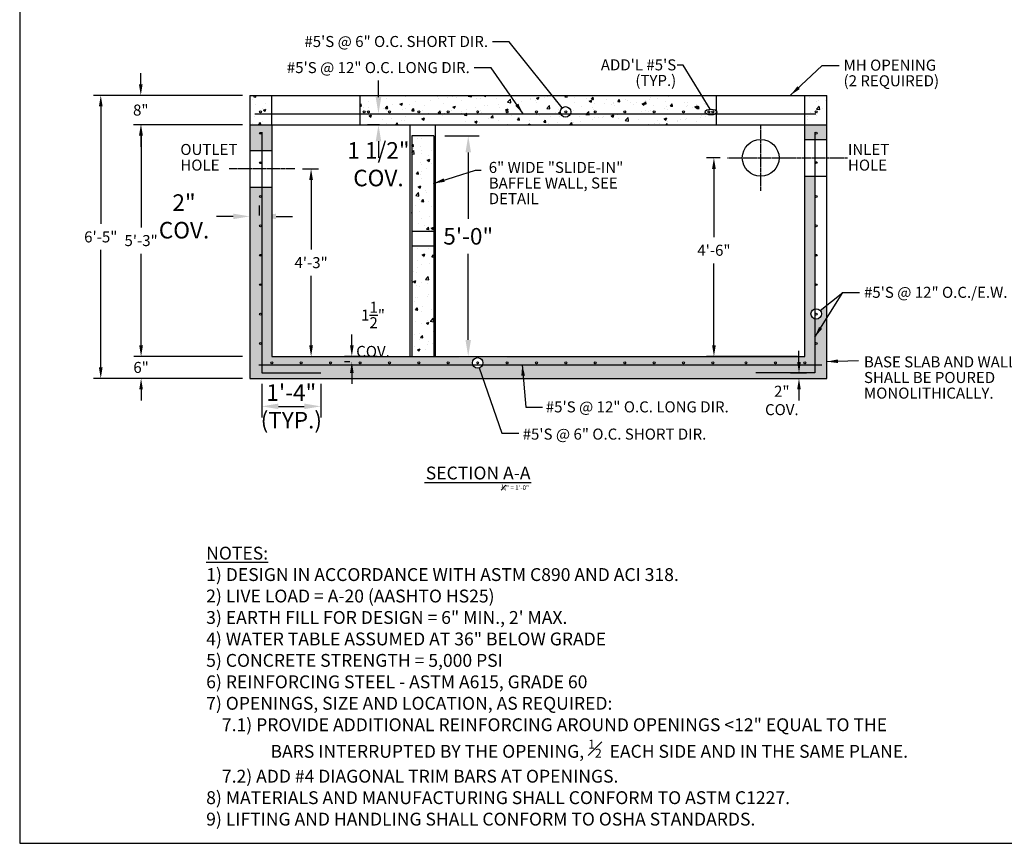
# Model space of a CAD drawing. Extents: x -1567 to -1060, y 1681 to 2109.
# Drawn here: x -1567 to -1299, y 1681 to 1905 of the extents above; entities that cross this region are included whole.
import ezdxf

# ---------------------------------------------------------------- set-up
doc = ezdxf.new("R2010")
doc.units = 0
doc.header["$LTSCALE"] = 0.5
doc.header["$MEASUREMENT"] = 0
doc.linetypes.add('CENTER2', pattern=[1.125, 0.75, -0.125, 0.125, -0.125])
doc.layers.get('Defpoints').update_dxf_attribs({"linetype": 'CONTINUOUS'})
for name, color, linetype in [('CONCRETE', 3, 'CONTINUOUS'), ('DIM', 4, 'CONTINUOUS'), ('HATCH', 8, 'CONTINUOUS'), ('NOTES', 4, 'CONTINUOUS'), ('REBAR', 1, 'CONTINUOUS')]:
    doc.layers.add(name, color=color, linetype=linetype)
doc.layers.add('NOPLOT', color=10, linetype='CONTINUOUS', plot=False)
doc.styles.add('ROMANS', font='tahoma.ttf')
doc.dimstyles.new('AR-32', dxfattribs={"dimscale": 32, "dimtxt": 0.09375, "dimasz": 0.09375, "dimexe": 0.0625, "dimexo": 0.0625, "dimgap": 0.0625, "dimtad": 1, "dimtih": 1, "dimtoh": 1, "dimdec": 4, "dimzin": 3, "dimdsep": 46, "dimlunit": 4, "dimtxsty": 'ROMANS', "dimcen": 0, "dimadec": 0, "dimazin": 0, "dimtfac": 1, "dimtdec": 4, "dimtofl": 0, "dimtmove": 0, "dimatfit": 3, "dimfxl": 1, "dimtolj": 1, "dimtzin": 0, "dimarcsym": 0})
doc.dimstyles.new('AR-48', dxfattribs={"dimscale": 48, "dimtxt": 0.09375, "dimasz": 0.09375, "dimexe": 0.0625, "dimexo": 0.0625, "dimgap": 0.050781, "dimtad": 0, "dimtih": 1, "dimtoh": 1, "dimdec": 1, "dimzin": 3, "dimdsep": 46, "dimlunit": 4, "dimtxsty": 'ROMANS', "dimcen": 0, "dimclrt": 256, "dimadec": 0, "dimazin": 0, "dimtfac": 1, "dimtdec": 1, "dimtofl": 0, "dimtmove": 0, "dimatfit": 3, "dimfxl": 1, "dimtolj": 1, "dimtzin": 0, "dimarcsym": 0})
pattern_1 = [(50, (-2760.5016, 1661.24), (7.172602, -0.627521), [0.75, -8.25]), (355, (-2760.5016, 1661.24), (-1.387513, 7.52192), [0.6, -6.6]), (100.45144, (-2759.904, 1661.188), (5.78509, 6.8944), [0.637402, -7.01142]), (46.1842, (-2760.502, 1663.24), (10.672413, -1.655193), [1.125, -12.375]), (96.6356, (-2759.612, 1663.102), (9.34662, 9.741186), [0.9561, -10.51714]), (351.1842, (-2760.502, 1663.24), (9.34662, 9.74119), [0.9, -9.9]), (21, (-2759.5016, 1662.74), (5.96907, -4.02619), [0.75, -8.25]), (326, (-2759.5016, 1662.74), (2.433153, 7.2515), [0.6, -6.6]), (71.45144, (-2759.004, 1662.4046), (8.402224, 3.22531), [0.637402, -7.01142]), (37.5, (-2760.5016, 1661.24), (0.1215986, 3.3289385), [0, -6.52, 0, -6.7, 0, -6.625]), (7.5, (-2760.5016, 1661.24), (2.630695, 3.944117), [0, -3.82, 0, -6.37, 0, -2.525]), (327.5, (-2762.7316, 1661.24), (5.3382244, -0.2255487), [0, -2.5, 0, -7.8, 0, -10.35]), (317.5, (-2763.7316, 1661.24), (5.831862, 1.00105), [0, -3.25, 0, -5.18, 0, -7.35])]

# ---------------------------------------------------------------- blocks, each defined once
blk = doc.blocks.new('*D258')
at = {"layer": 'Defpoints', "color": 0, "transparency": 16777216}
for p in [(-1504.25, 1813.67), (-1533.81, 1807.67), (-1504.25, 1807.67)]:
    blk.add_point(p, dxfattribs=at)
at = {"layer": 'DIM', "color": 0, "lineweight": -2, "transparency": 16777216}
for p, q in [((-1533.81, 1816.67), (-1533.81, 1819.67)), ((-1506.25, 1813.67), (-1535.81, 1813.67)), ((-1506.25, 1807.67), (-1535.81, 1807.67)), ((-1533.81, 1804.67), (-1533.81, 1801.67))]:
    blk.add_line(p, q, dxfattribs=at)
at = {"layer": 'DIM', "color": 0, "transparency": 16777216}
for points in [[(-1534.31, 1816.67), (-1533.31, 1816.67), (-1533.81, 1813.67)], [(-1534.31, 1804.67), (-1533.31, 1804.67), (-1533.81, 1807.67)]]:
    blk.add_solid(points, dxfattribs=at)
at = {"layer": 'DIM', "color": 0, "transparency": 16777216, "insert": (-1533.81, 1810.67), "char_height": 3, "attachment_point": 5, "style": 'ROMANS'}
blk.add_mtext('\\A1;6"', dxfattribs=at)
blk = doc.blocks.new('*D259')
at = {"layer": 'Defpoints', "color": 0, "transparency": 16777216}
for p in [(-1533.89, 1884.67), (-1504.25, 1884.67), (-1504.25, 1876.67)]:
    blk.add_point(p, dxfattribs=at)
at = {"layer": 'DIM', "color": 0, "lineweight": -2, "transparency": 16777216}
for p, q in [((-1533.89, 1887.67), (-1533.89, 1890.67)), ((-1506.25, 1884.67), (-1535.89, 1884.67)), ((-1506.25, 1876.67), (-1535.89, 1876.67)), ((-1533.89, 1873.67), (-1533.89, 1870.67))]:
    blk.add_line(p, q, dxfattribs=at)
at = {"layer": 'DIM', "color": 0, "transparency": 16777216}
for points in [[(-1534.39, 1887.67), (-1533.39, 1887.67), (-1533.89, 1884.67)], [(-1534.39, 1873.67), (-1533.39, 1873.67), (-1533.89, 1876.67)]]:
    blk.add_solid(points, dxfattribs=at)
at = {"layer": 'DIM', "color": 0, "transparency": 16777216, "insert": (-1533.89, 1880.67), "char_height": 3, "attachment_point": 5, "style": 'ROMANS'}
blk.add_mtext('\\A1;8"', dxfattribs=at)
blk = doc.blocks.new('*D260')
at = {"layer": 'Defpoints', "color": 0, "transparency": 16777216}
for p in [(-1533.81, 1876.67), (-1504.25, 1876.67), (-1504.25, 1813.67)]:
    blk.add_point(p, dxfattribs=at)
at = {"layer": 'DIM', "color": 0, "lineweight": -2, "transparency": 16777216}
for p, q in [((-1506.25, 1876.67), (-1535.81, 1876.67)), ((-1533.81, 1873.67), (-1533.81, 1848.73)), ((-1533.81, 1816.67), (-1533.81, 1841.6)), ((-1506.25, 1813.67), (-1535.81, 1813.67))]:
    blk.add_line(p, q, dxfattribs=at)
at = {"layer": 'DIM', "color": 0, "transparency": 16777216}
for points in [[(-1534.31, 1873.67), (-1533.31, 1873.67), (-1533.81, 1876.67)], [(-1534.31, 1816.67), (-1533.31, 1816.67), (-1533.81, 1813.67)]]:
    blk.add_solid(points, dxfattribs=at)
at = {"layer": 'DIM', "color": 0, "transparency": 16777216, "insert": (-1533.81, 1845.17), "char_height": 3, "attachment_point": 5, "style": 'ROMANS'}
blk.add_mtext('\\A1;5\'-3"', dxfattribs=at)
blk = doc.blocks.new('*D261')
at = {"layer": 'Defpoints', "color": 0, "transparency": 16777216}
for p in [(-1544.78, 1884.67), (-1504.25, 1884.67), (-1504.25, 1807.67)]:
    blk.add_point(p, dxfattribs=at)
at = {"layer": 'DIM', "color": 0, "lineweight": -2, "transparency": 16777216}
for p, q in [((-1506.25, 1884.67), (-1546.78, 1884.67)), ((-1544.78, 1881.67), (-1544.78, 1849.73)), ((-1544.78, 1810.67), (-1544.78, 1842.61)), ((-1506.25, 1807.67), (-1546.78, 1807.67))]:
    blk.add_line(p, q, dxfattribs=at)
at = {"layer": 'DIM', "color": 0, "transparency": 16777216}
for points in [[(-1545.28, 1881.67), (-1544.28, 1881.67), (-1544.78, 1884.67)], [(-1545.28, 1810.67), (-1544.28, 1810.67), (-1544.78, 1807.67)]]:
    blk.add_solid(points, dxfattribs=at)
at = {"layer": 'DIM', "color": 0, "transparency": 16777216, "insert": (-1544.78, 1846.17), "char_height": 3, "attachment_point": 5, "style": 'ROMANS'}
blk.add_mtext('\\A1;6\'-5"', dxfattribs=at)
blk = doc.blocks.new('*D265')
at = {"layer": 'Defpoints', "color": 0, "transparency": 16777216}
for p in [(-1467.56, 1813.67), (-1476.48, 1812.17), (-1475, 1812.17)]:
    blk.add_point(p, dxfattribs=at)
at = {"layer": 'DIM', "color": 0, "lineweight": -2, "transparency": 16777216}
for p, q in [((-1476.48, 1816.67), (-1476.48, 1819.67)), ((-1469.56, 1813.67), (-1478.48, 1813.67)), ((-1477, 1812.17), (-1478.48, 1812.17)), ((-1476.48, 1809.17), (-1476.48, 1806.17))]:
    blk.add_line(p, q, dxfattribs=at)
at = {"layer": 'DIM', "color": 0, "transparency": 16777216}
for points in [[(-1476.98, 1816.67), (-1475.98, 1816.67), (-1476.48, 1813.67)], [(-1476.98, 1809.17), (-1475.98, 1809.17), (-1476.48, 1812.17)]]:
    blk.add_solid(points, dxfattribs=at)
at = {"layer": 'DIM', "color": 0, "transparency": 16777216, "insert": (-1470.71, 1821.02), "char_height": 3, "attachment_point": 5, "style": 'ROMANS'}
blk.add_mtext('\\A1;1{\\H1x;\\S1/2;}"\\PCOV.', dxfattribs=at)
blk = doc.blocks.new('*D266')
at = {"layer": 'Defpoints', "color": 0, "transparency": 16777216}
for p in [(-1359.12, 1809.17), (-1354.83, 1809.17), (-1363.75, 1807.67)]:
    blk.add_point(p, dxfattribs=at)
at = {"layer": 'DIM', "color": 0, "lineweight": -2, "transparency": 16777216}
for p, q in [((-1354.83, 1812.17), (-1354.83, 1815.17)), ((-1357.12, 1809.17), (-1352.83, 1809.17)), ((-1361.75, 1807.67), (-1352.83, 1807.67)), ((-1354.83, 1804.67), (-1354.83, 1801.67))]:
    blk.add_line(p, q, dxfattribs=at)
at = {"layer": 'DIM', "color": 0, "transparency": 16777216}
for points in [[(-1355.33, 1812.17), (-1354.33, 1812.17), (-1354.83, 1809.17)], [(-1355.33, 1804.67), (-1354.33, 1804.67), (-1354.83, 1807.67)]]:
    blk.add_solid(points, dxfattribs=at)
at = {"layer": 'DIM', "color": 0, "transparency": 16777216, "insert": (-1359.5, 1801.69), "char_height": 3, "attachment_point": 5, "style": 'ROMANS'}
blk.add_mtext('\\A1;2"\\PCOV.', dxfattribs=at)
blk = doc.blocks.new('*D267')
at = {"layer": 'Defpoints', "color": 0, "transparency": 16777216}
for p in [(-1491.94, 1864.67), (-1498.25, 1813.67), (-1487.56, 1813.67)]:
    blk.add_point(p, dxfattribs=at)
at = {"layer": 'DIM', "color": 0, "lineweight": -2, "transparency": 16777216}
for p, q in [((-1489.94, 1864.67), (-1485.56, 1864.67)), ((-1487.56, 1861.67), (-1487.56, 1842.73)), ((-1487.56, 1816.67), (-1487.56, 1835.6)), ((-1496.25, 1813.67), (-1485.56, 1813.67))]:
    blk.add_line(p, q, dxfattribs=at)
at = {"layer": 'DIM', "color": 0, "transparency": 16777216}
for points in [[(-1488.06, 1861.67), (-1487.06, 1861.67), (-1487.56, 1864.67)], [(-1488.06, 1816.67), (-1487.06, 1816.67), (-1487.56, 1813.67)]]:
    blk.add_solid(points, dxfattribs=at)
at = {"layer": 'DIM', "color": 0, "transparency": 16777216, "insert": (-1487.56, 1839.17), "char_height": 3, "attachment_point": 5, "style": 'ROMANS'}
blk.add_mtext('\\A1;4\'-3"', dxfattribs=at)
blk = doc.blocks.new('*D268')
at = {"layer": 'Defpoints', "color": 0, "transparency": 16777216}
for p in [(-1374.25, 1867.67), (-1377.97, 1813.67), (-1353.25, 1813.67)]:
    blk.add_point(p, dxfattribs=at)
at = {"layer": 'DIM', "color": 0, "lineweight": -2, "transparency": 16777216}
for p, q in [((-1376.25, 1867.67), (-1379.97, 1867.67)), ((-1377.97, 1864.67), (-1377.97, 1846.1)), ((-1377.97, 1816.67), (-1377.97, 1838.98)), ((-1355.25, 1813.67), (-1379.97, 1813.67))]:
    blk.add_line(p, q, dxfattribs=at)
at = {"layer": 'DIM', "color": 0, "transparency": 16777216}
for points in [[(-1378.47, 1864.67), (-1377.47, 1864.67), (-1377.97, 1867.67)], [(-1378.47, 1816.67), (-1377.47, 1816.67), (-1377.97, 1813.67)]]:
    blk.add_solid(points, dxfattribs=at)
at = {"layer": 'DIM', "color": 0, "transparency": 16777216, "insert": (-1377.97, 1842.54), "char_height": 3, "attachment_point": 5, "style": 'ROMANS'}
blk.add_mtext('\\A1;4\'-6"', dxfattribs=at)
blk = doc.blocks.new('*D270')
at = {"layer": 'Defpoints', "color": 0, "transparency": 16777216}
for p in [(-1500.94, 1809.17), (-1484.94, 1809.17), (-1484.94, 1800.08)]:
    blk.add_point(p, dxfattribs=at)
at = {"layer": 'DIM', "color": 0, "lineweight": -2, "transparency": 16777216}
for p, q in [((-1500.94, 1806.17), (-1500.94, 1797.08)), ((-1484.94, 1806.17), (-1484.94, 1797.08)), ((-1496.44, 1800.08), (-1489.44, 1800.08))]:
    blk.add_line(p, q, dxfattribs=at)
at = {"layer": 'DIM', "color": 0, "transparency": 16777216}
for points in [[(-1496.44, 1800.83), (-1496.44, 1799.33), (-1500.94, 1800.08)], [(-1489.44, 1800.83), (-1489.44, 1799.33), (-1484.94, 1800.08)]]:
    blk.add_solid(points, dxfattribs=at)
at = {"layer": 'DIM', "transparency": 16777216, "insert": (-1492.94, 1800.08), "char_height": 4.5, "attachment_point": 5, "style": 'ROMANS'}
blk.add_mtext('\\A1;1\'-4"\\P(TYP.)', dxfattribs=at)
blk = doc.blocks.new('*D256')
at = {"layer": 'Defpoints', "color": 0, "transparency": 16777216}
for p in [(-1474.25, 1879.68), (-1469.23, 1879.68), (-1465.94, 1876.67)]:
    blk.add_point(p, dxfattribs=at)
at = {"layer": 'DIM', "color": 0, "lineweight": -2, "transparency": 16777216}
for p, q in [((-1469.23, 1884.18), (-1469.23, 1888.68)), ((-1471.25, 1879.68), (-1466.23, 1879.68)), ((-1468.94, 1876.67), (-1472.23, 1876.67)), ((-1469.23, 1872.17), (-1469.23, 1867.67))]:
    blk.add_line(p, q, dxfattribs=at)
at = {"layer": 'DIM', "color": 0, "transparency": 16777216}
for points in [[(-1469.98, 1884.18), (-1468.48, 1884.18), (-1469.23, 1879.68)], [(-1469.98, 1872.17), (-1468.48, 1872.17), (-1469.23, 1876.67)]]:
    blk.add_solid(points, dxfattribs=at)
at = {"layer": 'DIM', "transparency": 16777216, "insert": (-1469.23, 1865.94), "char_height": 4.5, "attachment_point": 5, "style": 'ROMANS'}
blk.add_mtext('\\A1;1 1/2"\\PCOV.', dxfattribs=at)
blk = doc.blocks.new('*D269')
at = {"layer": 'Defpoints', "color": 0, "transparency": 16777216}
for p in [(-1504.25, 1858.67), (-1504.25, 1851.75), (-1501.6, 1849.03)]:
    blk.add_point(p, dxfattribs=at)
at = {"layer": 'DIM', "color": 0, "lineweight": -2, "transparency": 16777216}
for p, q in [((-1504.25, 1855.67), (-1504.25, 1848.75)), ((-1501.6, 1852.03), (-1501.6, 1854.75)), ((-1508.75, 1851.75), (-1513.25, 1851.75)), ((-1497.1, 1851.75), (-1492.6, 1851.75))]:
    blk.add_line(p, q, dxfattribs=at)
at = {"layer": 'DIM', "color": 0, "transparency": 16777216}
for points in [[(-1508.75, 1852.5), (-1508.75, 1851), (-1504.25, 1851.75)], [(-1497.1, 1852.5), (-1497.1, 1851), (-1501.6, 1851.75)]]:
    blk.add_solid(points, dxfattribs=at)
at = {"layer": 'DIM', "transparency": 16777216, "insert": (-1522.13, 1851.75), "char_height": 4.5, "attachment_point": 5, "style": 'ROMANS'}
blk.add_mtext('\\A1;2"\\PCOV.', dxfattribs=at)
blk = doc.blocks.new('*D273')
at = {"layer": 'Defpoints', "color": 0, "transparency": 16777216}
for p in [(-1454.2, 1873.67), (-1453.7, 1813.67), (-1444.81, 1813.67)]:
    blk.add_point(p, dxfattribs=at)
at = {"layer": 'DIM', "color": 0, "lineweight": -2, "transparency": 16777216}
for p, q in [((-1451.2, 1873.67), (-1441.81, 1873.67)), ((-1444.81, 1869.17), (-1444.81, 1851.11)), ((-1444.81, 1818.17), (-1444.81, 1841.55)), ((-1450.7, 1813.67), (-1441.81, 1813.67))]:
    blk.add_line(p, q, dxfattribs=at)
at = {"layer": 'DIM', "color": 0, "transparency": 16777216}
for points in [[(-1445.56, 1869.17), (-1444.06, 1869.17), (-1444.81, 1873.67)], [(-1445.56, 1818.17), (-1444.06, 1818.17), (-1444.81, 1813.67)]]:
    blk.add_solid(points, dxfattribs=at)
at = {"layer": 'DIM', "transparency": 16777216, "insert": (-1444.81, 1846.33), "char_height": 4.5, "attachment_point": 5, "style": 'ROMANS'}
blk.add_mtext('\\A1;5\'-0"', dxfattribs=at)

msp = doc.modelspace()

# ---------------------------------------------------------------- hatches: boundary and pattern name
at = {"layer": 'HATCH'}
h = msp.add_hatch(dxfattribs=at)
h.set_pattern_fill('AR-CONC', color=256)
h.set_pattern_definition(pattern_1)
h.paths.add_polyline_path([(-1498.2467, 1884.66702), (-1504.2467, 1884.66702), (-1504.2467, 1876.66702), (-1498.2467, 1876.66702)])
h.paths.add_polyline_path([(-1501.0838, 1880.17517, -1), (-1501.5838, 1880.17517, -1)], flags=16)
h = msp.add_hatch(dxfattribs=at)
h.set_pattern_fill('AR-CONC', color=256)
h.set_pattern_definition(pattern_1)
h.paths.add_polyline_path([(-1347.2467, 1884.66702), (-1353.2467, 1884.66702), (-1353.2467, 1876.66702), (-1347.2467, 1876.66702)])
h.paths.add_polyline_path([(-1350.4096, 1880.17517, -1), (-1349.9096, 1880.17517, -1)], flags=16)
edge = h.paths.add_edge_path()
edge.add_line((-1379.01977, 1880.91188), (-1381.3219, 1884.66702))
edge.add_line((-1381.3219, 1884.66702), (-1422.03202, 1884.66702))
edge.add_line((-1422.03202, 1884.66702), (-1419.29961, 1881.23541))
edge.add_arc((-1418.34776, 1880.17517), 1.42483, -20.5435326, 131.9163927, ccw=False)
edge.add_line((-1417.01354, 1879.67517), (-1380.05754, 1879.67517))
edge.add_ellipse((-1378.75829, 1880.13592), major_axis=(-1.60315, 0), ratio=0.490595754, start_angle=279.3870509, end_angle=395.8614341, ccw=False)
h.paths.add_polyline_path([(-1385.9967, 1880.17517, -1), (-1386.4967, 1880.17517, -1)], flags=16)
h.paths.add_polyline_path([(-1394.4967, 1880.17517, -1), (-1393.9967, 1880.17517, -1)], flags=16)
h.paths.add_polyline_path([(-1402.4967, 1880.17517, -1), (-1401.9967, 1880.17517, -1)], flags=16)
h.paths.add_polyline_path([(-1410.4967, 1880.17517, -1), (-1409.9967, 1880.17517, -1)], flags=16)
edge = h.paths.add_edge_path()
edge.add_line((-1377.2467, 1879.67517), (-1377.45905, 1879.67517))
edge.add_ellipse((-1378.75829, 1880.13592), major_axis=(-1.60315, 0), ratio=0.490595754, start_angle=35.8614341, end_angle=144.1385659, ccw=False)
edge.add_line((-1380.05754, 1879.67517), (-1417.01354, 1879.67517))
edge.add_arc((-1418.34776, 1880.17517), 1.42483, 200.5435326, 339.4564674, ccw=False)
edge.add_line((-1419.68198, 1879.67517), (-1474.2467, 1879.67517))
edge.add_line((-1474.2467, 1879.67517), (-1474.2467, 1876.66702))
edge.add_line((-1474.2467, 1876.66702), (-1377.2467, 1876.66702))
edge.add_line((-1377.2467, 1876.66702), (-1377.2467, 1879.67517))
h.paths.add_polyline_path([(-1422.03202, 1884.66702), (-1474.2467, 1884.66702), (-1474.2467, 1879.67517), (-1419.68198, 1879.67517, -0.089878925), (-1419.77259, 1880.17517, -0.212937879), (-1419.29961, 1881.23541)])
h.paths.add_polyline_path([(-1425.9967, 1880.17517, -1), (-1426.4967, 1880.17517, -1)], flags=16)
h.paths.add_polyline_path([(-1434.4967, 1880.17517, -1), (-1433.9967, 1880.17517, -1)], flags=16)
h.paths.add_polyline_path([(-1442.4967, 1880.17517, -1), (-1441.9967, 1880.17517, -1)], flags=16)
h.paths.add_polyline_path([(-1450.4967, 1880.17517, -1), (-1449.9967, 1880.17517, -1)], flags=16)
h.paths.add_polyline_path([(-1458.4967, 1880.17517, -1), (-1457.9967, 1880.17517, -1)], flags=16)
h.paths.add_polyline_path([(-1466.4967, 1880.17517, -1), (-1465.9967, 1880.17517, -1)], flags=16)
h.paths.add_polyline_path([(-1472.231, 1880.17517, -1), (-1471.731, 1880.17517, -1)], flags=16)
h.paths.add_polyline_path([(-1473.37856, 1880.17517, -1), (-1472.87856, 1880.17517, -1)], flags=16)
h = msp.add_hatch(dxfattribs=at)
h.set_pattern_fill('AR-CONC', color=256)
h.set_pattern_definition(pattern_1)
h.paths.add_polyline_path([(-1498.2467, 1876.66702), (-1504.2467, 1876.66702), (-1504.2467, 1869.66702), (-1500.94244, 1869.66702), (-1501.09016, 1874.35544, -1), (-1501.59016, 1874.35544, -1), (-1501.09016, 1874.35544), (-1500.94244, 1874.66702), (-1500.94244, 1869.66702), (-1498.2467, 1869.66702)])
h.paths.add_polyline_path([(-1498.2467, 1859.66702), (-1500.94244, 1859.66702), (-1500.94244, 1811.41702), (-1443.58092, 1811.41702, -0.089878925), (-1443.67153, 1811.91702, -0.414213562), (-1442.2467, 1813.34185), (-1498.2467, 1813.66702)], flags=17)
h.paths.add_polyline_path([(-1497.9967, 1811.91702, -1), (-1498.4967, 1811.91702, -1)], flags=16)
h.paths.add_polyline_path([(-1489.9967, 1811.91702, -1), (-1490.4967, 1811.91702, -1)], flags=16)
h.paths.add_polyline_path([(-1481.9967, 1811.91702, -1), (-1482.4967, 1811.91702, -1)], flags=16)
h.paths.add_polyline_path([(-1473.9967, 1811.91702, -1), (-1474.4967, 1811.91702, -1)], flags=16)
h.paths.add_polyline_path([(-1465.9967, 1811.91702, -1), (-1466.4967, 1811.91702, -1)], flags=16)
h.paths.add_polyline_path([(-1457.9967, 1811.91702, -1), (-1458.4967, 1811.91702, -1)], flags=16)
h.paths.add_polyline_path([(-1449.9967, 1811.91702, -1), (-1450.4967, 1811.91702, -1)], flags=16)
h.paths.add_polyline_path([(-1501.59016, 1825.17881, -1), (-1501.09016, 1825.17881), (-1501.09016, 1833.17774, -0.997860723), (-1501.59016, 1833.17881, -1), (-1501.09016, 1833.17881), (-1501.09016, 1841.17741, -0.997215527), (-1501.59016, 1841.17881, -1), (-1501.09016, 1841.17881), (-1501.09016, 1849.17681, -0.996013106), (-1501.59016, 1849.17881, -1), (-1501.09016, 1849.17881), (-1501.09018, 1857.17529, -0.992983023), (-1501.59016, 1857.17881, -1), (-1501.09016, 1857.17881), (-1500.94244, 1859.66702), (-1504.2467, 1859.66702), (-1504.2467, 1807.66702), (-1440.80462, 1807.66702), (-1441.80508, 1810.56236, -0.401554557), (-1443.58092, 1811.41702), (-1500.94244, 1811.41702), (-1501.09016, 1817.17881, -1), (-1501.59016, 1817.17881, -1), (-1501.09016, 1817.17881), (-1501.09016, 1825.17794, -0.998263169)])
h.paths.add_polyline_path([(-1347.2467, 1827.55625), (-1349.04145, 1826.11777, -0.170538186), (-1348.72841, 1825.22667, -0.499718148), (-1350.55096, 1823.85847), (-1350.40324, 1817.17881, -1), (-1349.90324, 1817.17881, -1), (-1350.40324, 1817.17881), (-1350.55096, 1809.16702), (-1350.55096, 1811.41702), (-1440.91248, 1811.41702, -0.22811381), (-1441.80508, 1810.56236), (-1440.80462, 1807.66702), (-1347.2467, 1807.66702)])
h.paths.add_polyline_path([(-1350.55096, 1823.85847, -0.333583916), (-1351.57808, 1825.22667, -0.333583916), (-1350.55096, 1826.59487), (-1350.55096, 1862.66702), (-1353.2467, 1862.66702), (-1353.2467, 1813.66702), (-1442.2467, 1813.34185, -0.523585073), (-1440.91248, 1811.41702), (-1350.55096, 1811.41702)])
h.paths.add_polyline_path([(-1352.9967, 1811.91702, -1), (-1353.4967, 1811.91702, -1)], flags=16)
h.paths.add_polyline_path([(-1361.4967, 1811.91702, -1), (-1360.9967, 1811.91702, -1)], flags=16)
h.paths.add_polyline_path([(-1369.4967, 1811.91702, -1), (-1368.9967, 1811.91702, -1)], flags=16)
h.paths.add_polyline_path([(-1378.4967, 1811.91702, -1), (-1377.9967, 1811.91702, -1)], flags=16)
h.paths.add_polyline_path([(-1386.4967, 1811.91702, -1), (-1385.9967, 1811.91702, -1)], flags=16)
h.paths.add_polyline_path([(-1394.4967, 1811.91702, -1), (-1393.9967, 1811.91702, -1)], flags=16)
h.paths.add_polyline_path([(-1402.4967, 1811.91702, -1), (-1401.9967, 1811.91702, -1)], flags=16)
h.paths.add_polyline_path([(-1410.4967, 1811.91702, -1), (-1409.9967, 1811.91702, -1)], flags=16)
h.paths.add_polyline_path([(-1418.4967, 1811.91702, -1), (-1417.9967, 1811.91702, -1)], flags=16)
h.paths.add_polyline_path([(-1426.4967, 1811.91702, -1), (-1425.9967, 1811.91702, -1)], flags=16)
h.paths.add_polyline_path([(-1434.4967, 1811.91702, -1), (-1433.9967, 1811.91702, -1)], flags=16)
h.paths.add_polyline_path([(-1347.2467, 1876.66702), (-1353.2467, 1876.66702), (-1353.2467, 1872.66702), (-1350.55096, 1872.66702), (-1350.40324, 1874.37753, -1), (-1349.90324, 1874.37753, -1), (-1350.40324, 1874.37753), (-1350.40712, 1872.66702), (-1347.2467, 1872.66702)])
h = msp.add_hatch(dxfattribs=at)
h.set_pattern_fill('AR-CONC', color=256)
h.set_pattern_definition([(50, (-2953.638, 1550.0465), (7.172602, -0.627521), [0.75, -8.25]), (355, (-2953.638, 1550.0465), (-1.387513, 7.52192), [0.6, -6.6]), (100.45144, (-2953.0405, 1549.994), (5.78509, 6.8944), [0.637402, -7.01142]), (46.1842, (-2953.638, 1552.0465), (10.672413, -1.655193), [1.125, -12.375]), (96.6356, (-2952.749, 1551.909), (9.34662, 9.741186), [0.9561, -10.51714]), (351.1842, (-2953.638, 1552.047), (9.34662, 9.741186), [0.9, -9.9]), (21, (-2952.638, 1551.5465), (5.96907, -4.02619), [0.75, -8.25]), (326, (-2952.638, 1551.5465), (2.433153, 7.2515), [0.6, -6.6]), (71.45144, (-2952.141, 1551.211), (8.402224, 3.22531), [0.637402, -7.01142]), (37.5, (-2953.6382, 1550.0465), (0.1215986, 3.3289385), [0, -6.52, 0, -6.7, 0, -6.625]), (7.5, (-2953.638, 1550.0465), (2.630695, 3.944117), [0, -3.82, 0, -6.37, 0, -2.525]), (327.5, (-2955.8682, 1550.0465), (5.3382244, -0.2255487), [0, -2.5, 0, -7.8, 0, -10.35]), (317.5, (-2956.868, 1550.0465), (5.831862, 1.00105), [0, -3.25, 0, -5.18, 0, -7.35])])
h.paths.add_polyline_path([(-1454.19769, 1873.66702), (-1460.19769, 1873.66702), (-1460.19769, 1847.75595), (-1454.19769, 1847.75595)])
h.paths.add_polyline_path([(-1454.19769, 1843.75595), (-1460.19769, 1843.75595), (-1460.19769, 1813.66702), (-1454.19769, 1813.66702)])

# ---------------------------------------------------------------- linework, layer by layer
at = {"layer": 'CONCRETE'}
for p, q in [((-1504.2467, 1884.66702), (-1347.2467, 1884.66702)), ((-1498.2467, 1876.66702), (-1498.2467, 1884.66702)), ((-1474.2467, 1876.66702), (-1474.2467, 1884.66702)), ((-1377.2467, 1876.66702), (-1377.2467, 1884.66702)), ((-1353.2467, 1876.66702), (-1353.2467, 1884.66702)), ((-1504.2467, 1876.66702), (-1347.2467, 1876.66702)), ((-1454.19769, 1873.66702), (-1460.19769, 1873.66702)), ((-1460.19769, 1873.66702), (-1460.19769, 1813.66702)), ((-1454.19769, 1873.66702), (-1454.19769, 1813.66702)), ((-1353.2467, 1872.66702), (-1347.2467, 1872.66702)), ((-1504.2467, 1869.66702), (-1498.2467, 1869.66702)), ((-1353.2467, 1862.66702), (-1347.2467, 1862.66702)), ((-1504.2467, 1859.66702), (-1498.2467, 1859.66702))]:
    msp.add_line(p, q, dxfattribs=at)
at = {"layer": 'CONCRETE', "color": 7, "ltscale": 0.5}
for p, q in [((-1460.19769, 1847.75595), (-1454.19769, 1847.75595)), ((-1460.19769, 1843.75595), (-1454.19769, 1843.75595))]:
    msp.add_line(p, q, dxfattribs=at)
at = {"layer": 'CONCRETE'}
for points in [[(-1504.2467, 1884.66702), (-1504.2467, 1807.66702), (-1347.2467, 1807.66702), (-1347.2467, 1884.66702)], [(-1498.2467, 1876.66702), (-1498.2467, 1813.66702), (-1353.2467, 1813.66702), (-1353.2467, 1876.66702)], [(-1460.69769, 1876.66702), (-1460.69769, 1813.66702), (-1453.69769, 1813.66702), (-1453.69769, 1876.66702)]]:
    msp.add_lwpolyline(points, dxfattribs=at)
msp.add_circle((-1365.2467, 1867.66702), 5, dxfattribs=at)
at = {"layer": 'DIM'}
msp.add_line((-1456.6722, 1779.35033), (-1427.7223, 1779.35033), dxfattribs=at)
at = {"layer": 'NOPLOT'}
msp.add_lwpolyline([(-1066.41262, 2065.86183), (-1566.8345, 2065.86183), (-1566.8345, 1681.23807), (-1230.0624, 1681.23807), (-1230.0624, 1748.78738), (-1060.17392, 1748.78738), (-1060.17392, 2064.28767)], dxfattribs=at)
at = {"layer": 'NOTES', "linetype": 'CENTER2', "ltscale": 0.5}
for p, q in [((-1365.2467, 1858.66702), (-1365.2467, 1876.66702)), ((-1374.2467, 1867.66702), (-1356.2467, 1867.66702)), ((-1359.55096, 1867.66702), (-1341.55096, 1867.66702)), ((-1491.94244, 1864.66702), (-1509.94244, 1864.66702))]:
    msp.add_line(p, q, dxfattribs=at)
at = {"layer": 'NOTES'}
for points in [[(-1419.29961, 1881.23541), (-1433.63175, 1899.23505), (-1438.22668, 1899.23505)], [(-1379.01977, 1880.91188), (-1386.36594, 1892.89465), (-1387.96909, 1892.89465)], [(-1349.04145, 1826.11777), (-1342.93273, 1831.01389), (-1338.3378, 1831.01389)], [(-1441.80508, 1810.56236), (-1435.67075, 1792.80943), (-1431.07582, 1792.80943)]]:
    msp.add_lwpolyline(points, dxfattribs=at)
for centre in [(-1418.34776, 1880.17517), (-1350.15324, 1825.22667), (-1442.2467, 1811.91702)]:
    msp.add_circle(centre, 1.42483, dxfattribs=at)
msp.add_ellipse((-1378.75829, 1880.13592), major_axis=(-1.60315, 0), ratio=0.490595754, dxfattribs=at)
at = {"layer": 'REBAR', "ltscale": 0.5}
for p, q in [((-1498.2467, 1879.67517), (-1474.2467, 1879.67517)), ((-1377.2467, 1879.67517), (-1353.2467, 1879.67517))]:
    msp.add_line(p, q, dxfattribs=at)
at = {"layer": 'REBAR'}
for p, q in [((-1500.94244, 1874.66702), (-1500.94244, 1809.16702)), ((-1350.55096, 1874.66702), (-1350.55096, 1809.16702)), ((-1500.94244, 1809.16702), (-1484.94244, 1809.16702)), ((-1350.55096, 1809.16702), (-1366.55096, 1809.16702))]:
    msp.add_line(p, q, dxfattribs=at)
for points in [[(-1502.84175, 1879.67517), (-1498.2467, 1879.67517)], [(-1474.2467, 1879.67517), (-1377.2467, 1879.67517)], [(-1353.2467, 1879.67517), (-1350.2467, 1879.67517)], [(-1501.7467, 1811.41702), (-1348.60589, 1811.41702)]]:
    msp.add_lwpolyline(points, dxfattribs=at)
for centre in [(-1501.3338, 1880.17517), (-1473.12856, 1880.17517), (-1471.981, 1880.17517), (-1466.2467, 1880.17517), (-1458.2467, 1880.17517), (-1450.2467, 1880.17517), (-1442.2467, 1880.17517), (-1434.2467, 1880.17517), (-1426.2467, 1880.17517), (-1418.2467, 1880.17517), (-1410.2467, 1880.17517), (-1402.2467, 1880.17517), (-1394.2467, 1880.17517), (-1386.2467, 1880.17517), (-1379.33292, 1880.17517), (-1378.2467, 1880.17517), (-1350.1596, 1880.17517), (-1501.34016, 1874.35544), (-1350.15324, 1874.37753), (-1501.34016, 1866.35544), (-1350.15324, 1866.37753), (-1501.34016, 1857.17881), (-1350.15324, 1857.17881), (-1501.34016, 1849.17881), (-1350.15324, 1849.17881), (-1501.34016, 1841.17881), (-1350.15324, 1841.17881), (-1501.34016, 1833.17881), (-1350.15324, 1833.17881), (-1501.34016, 1825.17881), (-1350.15324, 1825.17881), (-1501.34016, 1817.17881), (-1350.15324, 1817.17881), (-1498.2467, 1811.91702), (-1490.2467, 1811.91702), (-1482.2467, 1811.91702), (-1474.2467, 1811.91702), (-1466.2467, 1811.91702), (-1458.2467, 1811.91702), (-1450.2467, 1811.91702), (-1442.2467, 1811.91702), (-1442.2467, 1811.91702), (-1434.2467, 1811.91702), (-1434.2467, 1811.91702), (-1426.2467, 1811.91702), (-1426.2467, 1811.91702), (-1418.2467, 1811.91702), (-1410.2467, 1811.91702), (-1410.2467, 1811.91702), (-1402.2467, 1811.91702), (-1402.2467, 1811.91702), (-1394.2467, 1811.91702), (-1394.2467, 1811.91702), (-1386.2467, 1811.91702), (-1386.2467, 1811.91702), (-1378.2467, 1811.91702), (-1378.2467, 1811.91702), (-1369.2467, 1811.91702), (-1361.2467, 1811.91702), (-1353.2467, 1811.91702)]:
    msp.add_circle(centre, 0.25, dxfattribs=at)

# ---------------------------------------------------------------- texts
at = {"layer": 'DIM', "attachment_point": 1, "line_spacing_factor": 0.85, "style": 'ROMANS'}
for s, insert, char_height in [('SECTION A-A', (-1456.35922, 1783.70278), 3.5), ('\\A1;{\\H0.7x;\\S1#4;}" = 1\'-0"', (-1435.88082, 1778.83604), 1.25)]:
    msp.add_mtext_dynamic_manual_height_columns(s, width=32.8553038, gutter_width=0.46875, heights=[13.53628], dxfattribs=dict(at, insert=insert, char_height=char_height))
at = {"layer": 'NOTES', "char_height": 3, "line_spacing_factor": 0.85, "style": 'ROMANS'}
for s, insert, width, attachment_point in [('#5\'S @ 6" O.C. SHORT DIR.', (-1439.41653, 1900.82106), 73.578125, 3), ('#5\'S @ 12" O.C. LONG DIR.', (-1444.38647, 1893.72567), 73.578125, 3), ("ADD'L #5'S\\P(TYP.) ", (-1388.22575, 1894.46694), 73.578125, 3), ('MH OPENING\\P(2 REQUIRED)', (-1342.70252, 1894.38433), 73.578125, 1), ('OUTLET\\PHOLE', (-1523.12829, 1871.45481), 73.578125, 1), ('INLET\\PHOLE', (-1341.50318, 1871.45481), 73.578125, 1), ('6" WIDE "SLIDE-IN" BAFFLE WALL, SEE DETAIL', (-1439.22883, 1866.57455), 47.8125, 1), ('#5\'S @ 12" O.C./E.W.', (-1337.14795, 1832.59989), 73.578125, 1), ('BASE SLAB AND WALLS SHALL BE POURED MONOLITHICALLY.', (-1337.15124, 1813.68081), 55.7591811, 1), ('#5\'S @ 12" O.C. LONG DIR.', (-1423.70912, 1801.4432), 73.578125, 1), ('#5\'S @ 6" O.C. SHORT DIR.', (-1430.00158, 1794.03382), 73.578125, 1)]:
    msp.add_mtext(s, dxfattribs=dict(at, insert=insert, width=width, attachment_point=attachment_point))
at = {"layer": 'NOTES', "insert": (-1516.10037, 1761.91191), "char_height": 3.5, "width": 198.0870912, "attachment_point": 1, "style": 'ROMANS'}
msp.add_mtext('{\\LNOTES:\\P}1) DESIGN IN ACCORDANCE WITH ASTM C890 AND ACI 318.\\P2) LIVE LOAD = A-20 (AASHTO HS25)\\P3) EARTH FILL FOR DESIGN = 6" MIN., 2\' MAX.\\P4) WATER TABLE ASSUMED AT 36" BELOW GRADE\\P5) CONCRETE STRENGTH = 5,000 PSI\\P6) REINFORCING STEEL - ASTM A615, GRADE 60\\P7) OPENINGS, SIZE AND LOCATION, AS REQUIRED:\\P\\pxi-5,l5;    7.1) PROVIDE ADDITIONAL REINFORCING AROUND OPENINGS <12" EQUAL TO THE BARS INTERRUPTED BY THE OPENING, {\\H0.7x;\\S1#2;}  EACH SIDE AND IN THE SAME PLANE.\\P\\pi0,l0;    7.2) ADD #4 DIAGONAL TRIM BARS AT OPENINGS.\\P8) MATERIALS AND MANUFACTURING SHALL CONFORM TO ASTM C1227.\\P9) LIFTING AND HANDLING SHALL CONFORM TO OSHA STANDARDS.', dxfattribs=at)

# ---------------------------------------------------------------- dimensions: what is measured, and where the dimension line sits
at = {"layer": 'DIM'}
dim = msp.add_linear_dim(base=(-1533.88943, 1884.66702), p1=(-1504.2467, 1876.66702), p2=(-1504.2467, 1884.66702), angle=90, dimstyle='AR-32', override={"dimtad": 0}, dxfattribs=at)
dim.commit()
dim.dimension.update_dxf_attribs({"geometry": '*D259', "text_midpoint": (-1533.88943, 1880.66702)})
for base, p1, p2, angle, text, dimstyle, picture, middle in [((-1469.23302, 1879.67517), (-1465.93786, 1876.66702), (-1474.2467, 1879.67517), 90, '1 1/2"\\PCOV.', 'AR-48', '*D256', (-1469.23302, 1865.94137)), ((-1476.48151, 1812.16702), (-1467.56101, 1813.66702), (-1474.99998, 1812.16702), 90, '<>\\PCOV.', 'AR-32', '*D265', (-1470.70794, 1821.02064)), ((-1354.83425, 1809.16702), (-1363.75475, 1807.66702), (-1359.12141, 1809.16702), 270, '2"\\PCOV.', 'AR-32', '*D266', (-1359.49706, 1801.69459))]:
    dim = msp.add_linear_dim(base=base, p1=p1, p2=p2, angle=angle, text=text, dimstyle=dimstyle, override={"dimtmove": 2}, dxfattribs=at)
    dim.commit()
    dim.dimension.update_dxf_attribs({"geometry": picture, "text_midpoint": middle, "dimtype": 160})
for base, p1, p2, picture, middle in [((-1544.7796, 1884.66702), (-1504.2467, 1807.66702), (-1504.2467, 1884.66702), '*D261', (-1544.7796, 1846.16702)), ((-1533.8079, 1876.66702), (-1504.2467, 1813.66702), (-1504.2467, 1876.66702), '*D260', (-1533.8079, 1845.16702)), ((-1487.56247, 1813.66702), (-1491.94244, 1864.66702), (-1498.2467, 1813.66702), '*D267', (-1487.56247, 1839.16702))]:
    dim = msp.add_linear_dim(base=base, p1=p1, p2=p2, angle=90, dimstyle='AR-32', dxfattribs=at)
    dim.commit()
    dim.dimension.update_dxf_attribs({"geometry": picture, "text_midpoint": middle})
for base, p1, p2, dimstyle, picture, middle in [((-1444.81352, 1813.66702), (-1454.19769, 1873.66702), (-1453.69769, 1813.66702), 'AR-48', '*D273', (-1444.81352, 1846.32662)), ((-1377.97177, 1813.66702), (-1374.2467, 1867.66702), (-1353.2467, 1813.66702), 'AR-32', '*D268', (-1377.97177, 1842.54126))]:
    dim = msp.add_linear_dim(base=base, p1=p1, p2=p2, angle=90, dimstyle=dimstyle, dxfattribs=at)
    dim.commit()
    dim.dimension.update_dxf_attribs({"geometry": picture, "text_midpoint": middle, "dimtype": 160})
for base, p1, p2, text, picture, middle in [((-1504.2467, 1851.75488), (-1501.59997, 1849.03088), (-1504.2467, 1858.66702), '2"\\PCOV.', '*D269', (-1522.12745, 1851.75488)), ((-1484.94244, 1800.08301), (-1500.94244, 1809.16702), (-1484.94244, 1809.16702), '<>\\P(TYP.)', '*D270', (-1492.94244, 1800.08301))]:
    dim = msp.add_linear_dim(base=base, p1=p1, p2=p2, text=text, dimstyle='AR-48', dxfattribs=at)
    dim.commit()
    dim.dimension.update_dxf_attribs({"geometry": picture, "text_midpoint": middle, "dimtype": 160})
dim = msp.add_linear_dim(base=(-1533.8079, 1807.66702), p1=(-1504.2467, 1813.66702), p2=(-1504.2467, 1807.66702), angle=90, dimstyle='AR-32', override={"dimtad": 0}, dxfattribs=at)
dim.commit()
dim.dimension.update_dxf_attribs({"geometry": '*D258', "text_midpoint": (-1533.8079, 1810.66702), "dimtype": 160})

# ---------------------------------------------------------------- leaders
at = {"layer": 'NOTES'}
for points in [[(-1429.88236, 1879.67517), (-1438.60169, 1892.13966), (-1443.19662, 1892.13966)], [(-1357.12071, 1884.72843), (-1348.4873, 1892.79832), (-1343.89236, 1892.79832)], [(-1454.22477, 1860.7135), (-1442.87868, 1864.32982), (-1441.2677, 1864.32982)], [(-1350.55096, 1818.89421), (-1342.93273, 1831.01389), (-1338.3378, 1831.01389)], [(-1430.12045, 1811.41702), (-1429.17369, 1799.85719), (-1424.57876, 1799.85719)], [(-1347.2467, 1812.24664), (-1338.65224, 1812.57779)]]:
    msp.add_leader(points, dimstyle='AR-32', dxfattribs=at)

doc.saveas('drawing.dxf')
